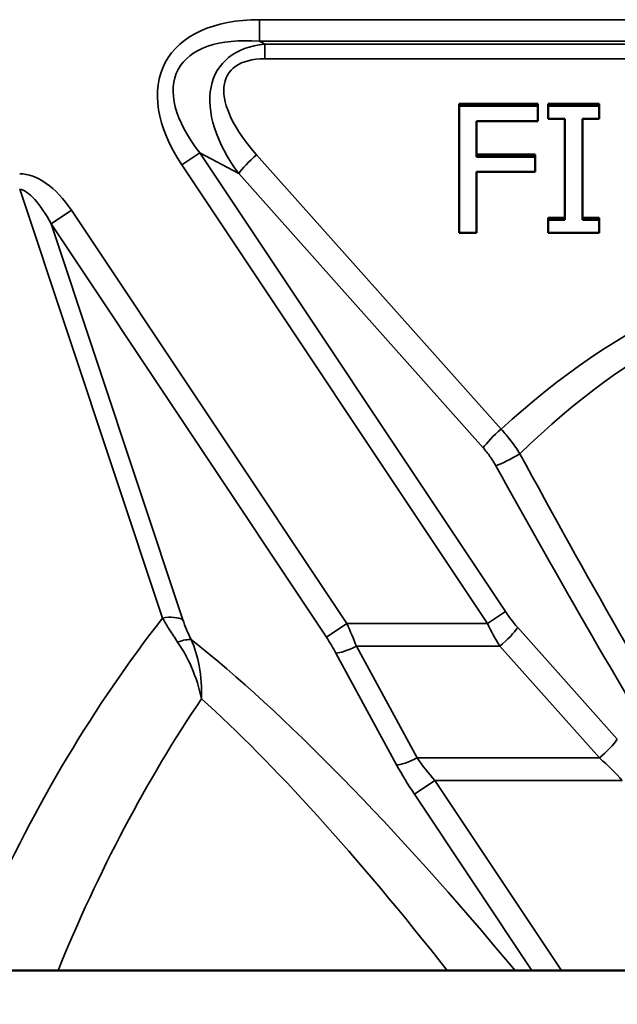
# Model space of a CAD drawing. Units: millimetres. Extents: x 0 to 6699, y 0 to 2970.
# Drawn here: x 354 to 422, y 2200 to 2313 of the extents above; entities that cross this region are included whole.
import ezdxf

# ---------------------------------------------------------------- set-up
doc = ezdxf.new("R2010")
doc.units = ezdxf.units.MM
doc.header["$LTSCALE"] = 5
for name, color, linetype, lineweight in [('Bemaßung (ISO)', 7, 'Continuous', 25), ('Sichtbar (ISO)', 7, 'Continuous', 50), ('Sichtbar schmal (ISO)', 7, 'Continuous', 35)]:
    doc.layers.add(name, color=color, linetype=linetype, lineweight=lineweight)
doc.styles.add('Notiztext (DIN)', font='isocpeur.ttf')
doc.dimstyles.new('Standard (DIN)', dxfattribs={"dimscale": 5, "dimtxt": 3.5, "dimasz": 2.5, "dimexe": 3.175, "dimexo": 0.8, "dimgap": 0.8, "dimtad": 1, "dimdec": 1, "dimrnd": 1e-08, "dimtxsty": 'Notiztext (DIN)', "dimcen": 0.09, "dimdle": 10, "dimclrd": 256, "dimclre": 256, "dimclrt": 256, "dimadec": 0, "dimazin": 2, "dimtfac": 1, "dimtdec": 1, "dimtmove": 0, "dimatfit": 3, "dimfxl": 1, "dimtolj": 1, "dimtzin": 0, "dimlwd": -1, "dimlwe": -1, "dimarcsym": 0})

# ---------------------------------------------------------------- blocks, each defined once
blk = doc.blocks.new('*D20')
at = {"layer": 'Bemaßung (ISO)', "transparency": 16777216}
for p, q in [((200.11, 2200.11), (200.11, 2138.24)), ((450.11, 2200.11), (450.11, 2138.24)), ((212.61, 2154.11), (437.61, 2154.11))]:
    blk.add_line(p, q, dxfattribs=at)
for points in [[(212.61, 2156.19), (212.61, 2152.03), (200.11, 2154.11)], [(437.61, 2156.19), (437.61, 2152.03), (450.11, 2154.11)]]:
    blk.add_solid(points, dxfattribs=at)
at = {"layer": 'Defpoints', "color": 0, "transparency": 16777216}
for p in [(200.11, 2204.11), (450.11, 2204.11), (450.11, 2154.11)]:
    blk.add_point(p, dxfattribs=at)
at = {"layer": 'Bemaßung (ISO)', "transparency": 16777216, "insert": (214.86, 2175.62), "char_height": 17.5, "attachment_point": 1, "style": 'Notiztext (DIN)'}
blk.add_mtext('\\A1;center of outlet 250', dxfattribs=at)

msp = doc.modelspace()

# ---------------------------------------------------------------- linework, layer by layer
at = {"layer": 'Sichtbar (ISO)'}
for p, q in [((404.02, 2303.078), (412.991, 2303.078)), ((404.02, 2303.078), (404.02, 2302.82)), ((404.02, 2302.82), (412.991, 2302.82)), ((404.02, 2288.331), (404.02, 2302.82)), ((412.991, 2303.078), (412.991, 2302.82)), ((412.991, 2302.82), (412.991, 2301.105)), ((414.195, 2303.078), (420.005, 2303.078)), ((414.195, 2303.078), (414.195, 2302.82)), ((414.195, 2302.82), (420.005, 2302.82)), ((414.195, 2301.34), (414.195, 2302.82)), ((420.005, 2303.078), (420.005, 2302.82)), ((420.005, 2302.82), (420.005, 2301.34)), ((416.103, 2301.34), (414.195, 2301.34)), ((416.103, 2289.81), (416.103, 2301.34)), ((418.096, 2301.34), (418.096, 2289.81)), ((420.005, 2301.34), (418.096, 2301.34)), ((412.991, 2301.105), (406.014, 2301.105)), ((406.014, 2301.105), (406.014, 2297.019)), ((406.014, 2297.278), (412.699, 2297.278)), ((406.014, 2297.019), (412.699, 2297.019)), ((412.699, 2297.278), (412.699, 2297.019)), ((412.699, 2297.019), (412.699, 2295.305)), ((406.014, 2295.305), (406.014, 2288.331)), ((412.699, 2295.305), (406.014, 2295.305)), ((414.195, 2290.069), (416.103, 2290.069)), ((414.195, 2290.069), (414.195, 2289.81)), ((418.096, 2290.069), (420.005, 2290.069)), ((420.005, 2290.069), (420.005, 2289.81)), ((414.195, 2289.81), (416.103, 2289.81)), ((414.195, 2288.331), (414.195, 2289.81)), ((418.096, 2289.81), (420.005, 2289.81)), ((420.005, 2289.81), (420.005, 2288.331)), ((406.014, 2288.331), (404.02, 2288.331)), ((420.005, 2288.331), (414.195, 2288.331)), ((352.389, 2204.111), (358.184, 2204.111)), ((402.662, 2204.111), (358.184, 2204.111)), ((402.662, 2204.111), (410.429, 2204.111)), ((412.331, 2204.111), (410.429, 2204.111)), ((415.697, 2204.111), (412.331, 2204.111)), ((484.526, 2204.111), (415.697, 2204.111))]:
    msp.add_line(p, q, dxfattribs=at)
at = {"layer": 'Sichtbar schmal (ISO)'}
for p, q in [((519.033, 2312.673), (381.189, 2312.673)), ((381.189, 2310.215), (381.189, 2312.673)), ((381.189, 2310.215), (519.033, 2310.215)), ((381.797, 2309.89), (381.189, 2310.215)), ((381.797, 2308.209), (381.797, 2309.89)), ((518.425, 2309.89), (381.797, 2309.89)), ((381.797, 2308.209), (518.425, 2308.209)), ((374.373, 2297.48), (372.329, 2296.117)), ((409.298, 2245.092), (374.373, 2297.48)), ((374.373, 2297.48), (378.829, 2295.095)), ((408.814, 2265.917), (380.873, 2297.235)), ((372.329, 2296.117), (407.254, 2243.729)), ((378.829, 2295.095), (406.769, 2263.777)), ((353.804, 2293.324), (370.133, 2244.34)), ((357.387, 2289.365), (359.717, 2290.918)), ((391.177, 2243.729), (359.717, 2290.918)), ((372.463, 2244.137), (357.387, 2289.365)), ((357.387, 2289.365), (388.847, 2242.175)), ((409.298, 2245.092), (407.254, 2243.729)), ((391.177, 2243.729), (388.847, 2242.175)), ((407.254, 2243.729), (391.177, 2243.729)), ((422.089, 2230.522), (410.707, 2243.28)), ((399.202, 2228.383), (392.275, 2241.141)), ((392.275, 2241.141), (408.662, 2241.141)), ((408.662, 2241.141), (420.044, 2228.383)), ((389.944, 2240.364), (396.872, 2227.606)), ((399.202, 2228.383), (420.044, 2228.383)), ((401.241, 2225.794), (398.911, 2224.241)), ((415.697, 2204.111), (401.241, 2225.794)), ((401.241, 2225.794), (422.66, 2225.794)), ((398.911, 2224.241), (412.331, 2204.111))]:
    msp.add_line(p, q, dxfattribs=at)
for centre, major_axis, ratio, start_param, end_param in [((390.945, 2296.803), (-20.51, 10.977), 0.5588363, 5.4761707, 7.0901999), ((390.945, 2296.803), (-19.032, 10.186), 0.4632607, 5.4761707, 7.0901999), ((390.738, 2296.913), (-14.057, 10.403), 0.5590168, 5.7329293, 7.3469586), ((390.738, 2297.69), (-13.056, 8.868), 0.433285, 5.7153865, 7.3294158), ((380.873, 2296.458), (-2.239, -1.997), 0.1960622, 4.5392224, 5.6583927), ((356.049, 2284.833), (-3.357, 10.071), 0.5652174, 5.161953, 6.0969625), ((356.049, 2284.833), (-2.821, 8.462), 0.336333, 5.161953, 6.0969625), ((450.111, 1637.995), (0, 646.56), 0.2679492, 6.0424943, 6.5238763), ((450.111, 1635.407), (0, 646.56), 0.2524827, 6.0410513, 6.5253193), ((408.814, 2265.14), (-2.239, -1.997), 0.1960622, 4.5392224, 5.6583927), ((410.25, 2263.106), (-2.626, -1.45), 0.1185063, 0.6158431, 1.7822912), ((450.111, 2407.046), (136.262, -323.714), 0.2777085, 5.0534515, 5.1945432), ((448.066, 2405.683), (139.129, -323.561), 0.2812378, 5.0494741, 5.1844647), ((415.189, 2245.092), (-6.905, 6.16), 0.4816142, 1.0757437, 1.3375431), ((450.111, 2124.209), (0, 163.385), 0.7222222, 0.7447433, 1.0135037), ((370.133, 2242.583), (2.846, 0.949), 0.5652174, 0.449564, 1.3845735), ((387.946, 2243.729), (-5.052, 9.913), 0.2610021, 4.3183484, 4.5801478), ((413.145, 2243.729), (6.12, -9.606), 0.4540812, 4.4307904, 4.6925898), ((408.662, 2241.917), (2.239, 1.997), 0.1960622, 4.5392224, 5.6583927), ((371.072, 2240.338), (2.672, 1.363), 0.2894331, 0.3838876, 1.1318161), ((457.879, 2058.139), (-111.949, 193.748), 0.1925213, 5.4478416, 5.8319263), ((385.616, 2242.175), (5.284, -6.813), 0.304235, 1.0772799, 1.3390793), ((392.275, 2241.917), (-2.636, -1.432), 0.2292054, 0.3771824, 1.446975), ((450.111, 2118.354), (0, 163.385), 0.6610169, 0.774489, 1.0182272), ((450.111, 2052.961), (-101.953, 194.042), 0.1836298, 5.5034821, 5.8231013), ((420.044, 2229.159), (2.239, 1.997), 0.1960622, 4.5392224, 5.6583927), ((399.202, 2229.159), (-2.636, -1.432), 0.2292054, 0.3771824, 1.446975), ((407.241, 2225.794), (-10.117, 9.489), 0.3118501, 0.988014, 1.2498134), ((411.72, 2225.794), (13.496, -8.002), 0.4443948, 0.9275808, 1.1893802), ((404.911, 2224.241), (-9.813, 12.653), 0.304235, 1.0772799, 1.3390793)]:
    msp.add_ellipse(centre, major_axis=major_axis, ratio=ratio, start_param=start_param, end_param=end_param, dxfattribs=at)
for points, knots in [([(410.969, 2263.106), (410.653, 2263.602), (410.309, 2264.094), (409.587, 2265.035), (409.207, 2265.489), (408.814, 2265.917)], [0, 0, 0, 0, 0.12610443, 0.12610443, 0.2503801, 0.2503801, 0.2503801, 0.2503801]), ([(406.769, 2263.777), (407.04, 2263.474), (407.298, 2263.149), (407.779, 2262.467), (408.003, 2262.108), (408.205, 2261.742)], [-0.2503801, -0.2503801, -0.2503801, -0.2503801, -0.12610443, -0.12610443, 0, 0, 0, 0]), ([(370.133, 2244.34), (370.372, 2243.923), (370.635, 2243.484), (371.207, 2242.574), (371.517, 2242.101), (371.851, 2241.618)], [0, 0, 0, 0, 0.13584398, 0.13584398, 0.27168796, 0.27168796, 0.27168796, 0.27168796]), ([(373.402, 2241.892), (373.205, 2242.278), (373.03, 2242.662), (372.717, 2243.414), (372.581, 2243.782), (372.463, 2244.137)], [-0.27168796, -0.27168796, -0.27168796, -0.27168796, -0.13584398, -0.13584398, 0, 0, 0, 0]), ([(371.851, 2241.618), (372.468, 2240.721), (373.001, 2239.742), (373.945, 2237.569), (374.33, 2236.348), (374.581, 2235.138)], [0, 0, 0, 0, 0.2517669, 0.2517669, 0.54632381, 0.54632381, 0.54632381, 0.54632381]), ([(374.581, 2235.138), (374.629, 2236.397), (374.542, 2237.669), (374.118, 2239.934), (373.814, 2240.956), (373.402, 2241.892)], [-0.54632381, -0.54632381, -0.54632381, -0.54632381, -0.2517669, -0.2517669, 0, 0, 0, 0])]:
    msp.add_open_spline(points, degree=3, knots=knots, dxfattribs=at)

# ---------------------------------------------------------------- dimensions: what is measured, and where the dimension line sits
at = {"layer": 'Bemaßung (ISO)'}
dim = msp.add_linear_dim(base=(450.111, 2154.111), p1=(200.111, 2204.111), p2=(450.111, 2204.111), angle=180, text='center of outlet <>', dimstyle='Standard (DIN)', override={"dimgap": 0.8, "dimdec": 0, "dimtol": 0, "dimlim": 0, "dimtp": 0, "dimtm": 0, "dimtdec": 1, "dimtofl": 0, "dimatfit": 1}, dxfattribs=at)
dim.commit()
dim.dimension.update_dxf_attribs({"geometry": '*D20', "text_midpoint": (325.111, 2154.111), "dimtype": 160})

doc.saveas('drawing.dxf')
